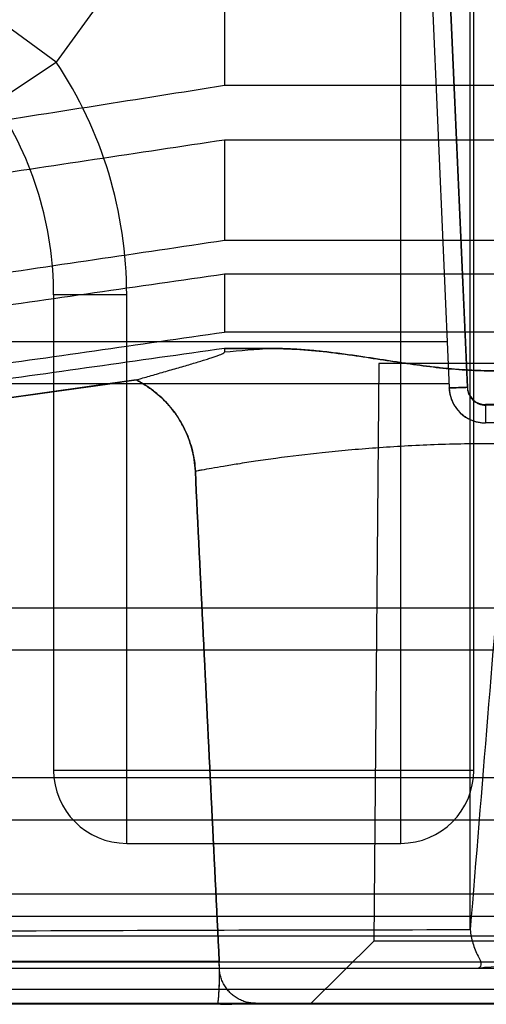
# Model space of a CAD drawing. Units: millimetres. Extents: x -1241 to 2180, y -871 to 993.
# Drawn here: x 827 to 840, y 759 to 786 of the extents above; entities that cross this region are included whole.
import ezdxf

# ---------------------------------------------------------------- set-up
doc = ezdxf.new("R2010")
doc.units = ezdxf.units.MM
doc.header["$LTSCALE"] = 19.36
doc.layers.get('0').update_dxf_attribs({"linetype": 'CONTINUOUS'})

msp = doc.modelspace()

# ---------------------------------------------------------------- linework, layer by layer
at = {"color": 9, "linetype": 'CONTINUOUS'}
for p, q in [((837.457, 763.357), (837.457, 799.357)), ((838.317, 797.864), (839.28, 775.823)), ((837.824, 797.707), (838.78, 775.814)), ((837.206, 797.357), (828.03, 784.729)), ((839.457, 765.357), (839.457, 797.357)), ((839.28, 775.836), (838.414, 795.667)), ((828.03, 784.729), (826.412, 785.905)), ((826.366, 783.621), (828.03, 784.729)), ((827.957, 778.357), (827.957, 765.357)), ((829.957, 778.357), (827.957, 778.357)), ((829.957, 763.357), (829.957, 778.357)), ((838.725, 777.075), (806.051, 777.075)), ((839.28, 775.836), (838.78, 775.814)), ((839.779, 775.357), (839.779, 774.857)), ((851.225, 775.357), (839.779, 775.357)), ((851.225, 775.344), (839.779, 775.344)), ((851.225, 774.857), (839.779, 774.857)), ((952.069, 769.792), (806.09, 769.792)), ((952.069, 765.145), (806.09, 765.145)), ((827.957, 765.357), (839.457, 765.357)), ((829.957, 763.357), (837.457, 763.357)), ((952.069, 761.968), (806.09, 761.968)), ((978.457, 761.357), (798.457, 761.357)), ((832.489, 760.127), (806.057, 760.127)), ((952.069, 760.112), (806.09, 760.112)), ((839.579, 759.937), (814.025, 759.937)), ((847.418, 759.93), (832.496, 759.93)), ((832.457, 758.982), (847.457, 758.982))]:
    msp.add_line(p, q, dxfattribs=at)
at = {"color": 6, "linetype": 'CONTINUOUS'}
for p, q in [((832.633, 788.163), (832.633, 784.082)), ((839.359, 760.997), (839.359, 788.213)), ((843.946, 784.082), (832.633, 784.082)), ((832.633, 782.595), (832.633, 779.854)), ((941.281, 782.595), (832.633, 782.595)), ((832.633, 779.854), (941.281, 779.854)), ((832.633, 778.926), (832.633, 777.341)), ((941.281, 778.926), (832.633, 778.926)), ((941.281, 777.341), (832.633, 777.341)), ((832.633, 776.893), (832.633, 776.791)), ((833.917, 776.893), (832.633, 776.893)), ((832.633, 776.893), (833.917, 776.893)), ((836.86, 776.482), (836.722, 760.682)), ((843.054, 776.482), (836.86, 776.482)), ((806.051, 775.931), (838.775, 775.931)), ((830.219, 776.034), (811.287, 773.372)), ((838.786, 775.739), (838.79, 775.714)), ((838.833, 775.537), (838.842, 775.512)), ((838.842, 775.512), (838.851, 775.487)), ((838.978, 775.26), (838.994, 775.239)), ((806.09, 768.648), (952.069, 768.648)), ((806.09, 764.001), (952.069, 764.001)), ((806.09, 760.824), (952.069, 760.824)), ((836.722, 760.682), (835.007, 758.982)), ((843.192, 760.682), (836.722, 760.682)), ((841.457, 759.357), (813.446, 759.357)), ((806.057, 758.982), (832.457, 758.982)), ((806.09, 758.968), (952.069, 758.968)), ((832.458, 758.982), (832.459, 758.981)), ((832.458, 758.982), (832.458, 758.982)), ((832.459, 758.981), (832.46, 758.981)), ((832.459, 758.981), (832.459, 758.981)), ((832.461, 758.98), (832.462, 758.98)), ((832.462, 758.98), (832.463, 758.98)), ((832.463, 758.98), (832.463, 758.979)), ((832.463, 758.979), (832.464, 758.979)), ((832.47, 758.982), (832.471, 758.982)), ((832.471, 758.982), (832.472, 758.982)), ((832.472, 758.982), (832.473, 758.982)), ((832.473, 758.982), (832.474, 758.982)), ((832.474, 758.982), (832.475, 758.982)), ((832.475, 758.982), (832.476, 758.982)), ((832.476, 758.982), (832.477, 758.982)), ((832.477, 758.982), (832.478, 758.982)), ((832.478, 758.982), (832.479, 758.982)), ((832.479, 758.982), (832.48, 758.982)), ((832.48, 758.982), (832.482, 758.982)), ((832.482, 758.982), (832.483, 758.982)), ((832.483, 758.982), (832.485, 758.982)), ((832.485, 758.982), (832.487, 758.982)), ((832.487, 758.982), (832.489, 758.982)), ((832.489, 758.982), (832.492, 758.982)), ((832.492, 758.982), (832.497, 758.982)), ((832.539, 758.962), (832.544, 758.962)), ((832.544, 758.962), (832.549, 758.961)), ((832.549, 758.961), (832.555, 758.961)), ((832.555, 758.961), (832.56, 758.96)), ((832.56, 758.96), (832.568, 758.96)), ((832.568, 758.96), (832.575, 758.959)), ((832.575, 758.959), (832.583, 758.959)), ((832.583, 758.959), (832.591, 758.958)), ((832.591, 758.958), (832.602, 758.958)), ((832.602, 758.958), (832.613, 758.957)), ((832.613, 758.957), (832.624, 758.957)), ((832.624, 758.957), (832.636, 758.956)), ((832.636, 758.956), (832.651, 758.956)), ((832.669, 758.955), (832.682, 758.955)), ((832.682, 758.955), (832.696, 758.955)), ((832.696, 758.955), (832.71, 758.955)), ((832.71, 758.955), (832.721, 758.955)), ((832.721, 758.955), (832.734, 758.955)), ((832.734, 758.955), (832.742, 758.955)), ((832.742, 758.955), (832.751, 758.955)), ((832.751, 758.955), (832.76, 758.955)), ((832.76, 758.955), (832.77, 758.955)), ((832.77, 758.955), (832.779, 758.956)), ((832.779, 758.956), (832.789, 758.956)), ((832.789, 758.956), (832.798, 758.956)), ((832.798, 758.956), (832.807, 758.957)), ((832.807, 758.957), (832.816, 758.957)), ((832.816, 758.957), (832.825, 758.958)), ((832.825, 758.958), (832.833, 758.959)), ((832.833, 758.959), (832.938, 758.967)), ((832.938, 758.967), (832.964, 758.969)), ((832.964, 758.969), (832.985, 758.971)), ((832.985, 758.971), (833.006, 758.972)), ((833.006, 758.972), (833.028, 758.973)), ((833.028, 758.973), (833.05, 758.975)), ((833.05, 758.975), (833.072, 758.976)), ((833.072, 758.976), (833.095, 758.977)), ((833.095, 758.977), (833.118, 758.978)), ((833.118, 758.978), (833.14, 758.978)), ((833.14, 758.978), (833.169, 758.979)), ((833.169, 758.979), (833.197, 758.98)), ((833.197, 758.98), (833.23, 758.981)), ((833.23, 758.981), (833.273, 758.981)), ((833.273, 758.981), (833.33, 758.982)), ((833.33, 758.982), (833.405, 758.982)), ((833.48, 758.982), (833.483, 758.982))]:
    msp.add_line(p, q, dxfattribs=at)
for points in [[(838.78, 775.814), (838.782, 775.789), (838.784, 775.764), (838.786, 775.739), (838.79, 775.714), (838.794, 775.688), (838.799, 775.663), (838.804, 775.637), (838.81, 775.612), (838.817, 775.587), (838.825, 775.562), (838.833, 775.537)], [(838.851, 775.487), (838.861, 775.463), (838.872, 775.439), (838.884, 775.415), (838.895, 775.392), (838.908, 775.368)], [(838.884, 775.415), (838.895, 775.392), (838.908, 775.368), (838.921, 775.346), (838.935, 775.324), (838.949, 775.302)], [(838.921, 775.346), (838.935, 775.324), (838.949, 775.302), (838.963, 775.28), (838.978, 775.26)], [(838.994, 775.239), (839.01, 775.219), (839.026, 775.2), (839.043, 775.181), (839.061, 775.162), (839.079, 775.144), (839.097, 775.126), (839.116, 775.109), (839.135, 775.093), (839.155, 775.076), (839.175, 775.061), (839.196, 775.046), (839.217, 775.031), (839.238, 775.017), (839.26, 775.003), (839.283, 774.99), (839.306, 774.978)], [(839.217, 775.031), (839.238, 775.017), (839.26, 775.003), (839.283, 774.99), (839.306, 774.978), (839.329, 774.966), (839.352, 774.954), (839.376, 774.943), (839.401, 774.933), (839.425, 774.923), (839.45, 774.914), (839.475, 774.906), (839.5, 774.898), (839.525, 774.891), (839.551, 774.885), (839.576, 774.879), (839.602, 774.874), (839.628, 774.869), (839.653, 774.866), (839.679, 774.863), (839.704, 774.86), (839.729, 774.859), (839.754, 774.858), (839.779, 774.857)], [(839.329, 774.966), (839.352, 774.954), (839.376, 774.943), (839.401, 774.933), (839.425, 774.923), (839.45, 774.914)], [(839.475, 774.906), (839.5, 774.898), (839.525, 774.891), (839.551, 774.885), (839.576, 774.879)], [(839.628, 774.869), (839.653, 774.866), (839.679, 774.863)], [(839.704, 774.86), (839.729, 774.859), (839.754, 774.858), (839.779, 774.857)], [(832.457, 758.982), (832.457, 758.982), (832.457, 758.982), (832.457, 758.982), (832.457, 758.982), (832.458, 758.982), (832.458, 758.982), (832.458, 758.982)], [(832.459, 758.98), (832.46, 758.98), (832.46, 758.98), (832.461, 758.98), (832.461, 758.98), (832.462, 758.98), (832.462, 758.98), (832.463, 758.98), (832.463, 758.981), (832.464, 758.981), (832.464, 758.981), (832.465, 758.981), (832.465, 758.981), (832.466, 758.981), (832.466, 758.981), (832.467, 758.981), (832.467, 758.981), (832.468, 758.981), (832.468, 758.981), (832.469, 758.981), (832.469, 758.981), (832.47, 758.982), (832.47, 758.982)], [(832.46, 758.981), (832.46, 758.981), (832.461, 758.98)], [(832.464, 758.979), (832.465, 758.978), (832.466, 758.978), (832.466, 758.978), (832.467, 758.978), (832.468, 758.977), (832.468, 758.977), (832.469, 758.977), (832.47, 758.976), (832.471, 758.976), (832.472, 758.976), (832.473, 758.975), (832.474, 758.975), (832.475, 758.974), (832.476, 758.974), (832.478, 758.973), (832.479, 758.973), (832.481, 758.972), (832.482, 758.972), (832.484, 758.971), (832.486, 758.971), (832.488, 758.97), (832.49, 758.97), (832.492, 758.969), (832.494, 758.969), (832.496, 758.968), (832.498, 758.968), (832.501, 758.967), (832.503, 758.967), (832.506, 758.966), (832.508, 758.966), (832.511, 758.966), (832.513, 758.965), (832.516, 758.965), (832.518, 758.964), (832.521, 758.964), (832.523, 758.964), (832.526, 758.963), (832.529, 758.963), (832.531, 758.963), (832.534, 758.963), (832.539, 758.962)], [(832.507, 758.982), (832.508, 758.982), (832.509, 758.982), (832.51, 758.982), (832.511, 758.982), (832.512, 758.982), (832.513, 758.982), (832.513, 758.982), (832.514, 758.982), (832.545, 758.982)], [(832.651, 758.956), (832.654, 758.956), (832.669, 758.955)]]:
    msp.add_lwpolyline(points, dxfattribs=at)
at = {"color": 9, "linetype": 'CONTINUOUS'}
for centre, radius, start, end in [((818.457, 778.357), 11.5, 0, 33.6456), ((818.457, 778.357), 9.5, 0, 33.6456), ((839.976, 692.685), 84.426, 94.11546, 94.98972), ((839.905, 693.577), 83.531, 94.1109, 94.9945), ((839.779, 775.857), 1, 182.5, 270), ((839.779, 775.857), 0.5, 182.5, 270), ((829.957, 765.357), 2, 180, 270), ((837.457, 765.357), 2, 270, 360)]:
    msp.add_arc(centre, radius, start, end, dxfattribs=at)
at = {"color": 6, "linetype": 'CONTINUOUS'}
for centre, radius, start, end in [((825.005, 759.761), 7.493, 1.2955, 2.7998), ((825.008, 759.761), 7.489, 1.2952, 2.8001)]:
    msp.add_arc(centre, radius, start, end, dxfattribs=at)
msp.add_ellipse((840.257, 759.833), major_axis=(1.004, 0.014), ratio=0.151731, start_param=1.480673, end_param=2.309915, dxfattribs=at)
for points, knots in [([(811.287, 784.714), (813.673, 785.097), (818.43, 785.863), (825.545, 787.012), (830.275, 787.78), (832.633, 788.163)], [0, 0, 0, 0, 0.335216, 0.668485, 1, 1, 1, 1]), ([(832.633, 784.082), (830.273, 783.71), (825.541, 782.964), (818.426, 781.847), (813.671, 781.103), (811.287, 780.731)], [0, 0, 0, 0, 0.331737, 0.66501, 1, 1, 1, 1]), ([(832.633, 782.595), (830.261, 782.237), (825.517, 781.523), (818.401, 780.452), (813.658, 779.739), (811.287, 779.383)], [0, 0, 0, 0, 0.333435, 0.666768, 1, 1, 1, 1]), ([(811.287, 776.696), (813.658, 777.046), (818.401, 777.747), (825.517, 778.8), (830.261, 779.502), (832.633, 779.854)], [0, 0, 0, 0, 0.333258, 0.666592, 1, 1, 1, 1]), ([(832.633, 778.926), (830.261, 778.584), (825.517, 777.9), (818.402, 776.874), (813.659, 776.191), (811.287, 775.849)], [0, 0, 0, 0, 0.33337, 0.666703, 1, 1, 1, 1]), ([(811.287, 774.292), (813.659, 774.631), (818.402, 775.308), (825.517, 776.324), (830.261, 777.002), (832.633, 777.341)], [0, 0, 0, 0, 0.33331, 0.666644, 1, 1, 1, 1]), ([(832.633, 776.893), (830.261, 776.559), (825.518, 775.89), (818.402, 774.886), (813.659, 774.217), (811.287, 773.883)], [0, 0, 0, 0, 0.333339, 0.666672, 1, 1, 1, 1]), ([(830.219, 776.034), (830.265, 776.047), (830.369, 776.079), (830.538, 776.126), (830.728, 776.181), (830.927, 776.238), (831.127, 776.296), (831.324, 776.353), (831.515, 776.408), (831.696, 776.461), (831.866, 776.511), (832.023, 776.559), (832.165, 776.603), (832.292, 776.644), (832.401, 776.681), (832.492, 776.713), (832.564, 776.743), (832.607, 776.764), (832.633, 776.783), (832.633, 776.791)], [0, 0, 0, 0, 0.056471, 0.128562, 0.207852, 0.29028, 0.373124, 0.454509, 0.533098, 0.607845, 0.677951, 0.742733, 0.801639, 0.854205, 0.899952, 0.938379, 0.968729, 0.989876, 1, 1, 1, 1]), ([(833.917, 776.893), (834.215, 776.893), (834.793, 776.867), (835.63, 776.779), (836.415, 776.669), (837.164, 776.553), (837.889, 776.443), (838.604, 776.353), (839.307, 776.295), (840.003, 776.277), (840.696, 776.3), (841.389, 776.362), (842.086, 776.451), (842.794, 776.559), (843.528, 776.674), (844.302, 776.782), (845.129, 776.868), (845.701, 776.893), (845.995, 776.893)], [0, 0, 0, 0, 0.073447, 0.142657, 0.207837, 0.269126, 0.329705, 0.389041, 0.446821, 0.503914, 0.560928, 0.61794, 0.675498, 0.734502, 0.794763, 0.858914, 0.927467, 1, 1, 1, 1]), ([(845.997, 776.893), (845.931, 776.893), (845.794, 776.892), (845.581, 776.886), (845.356, 776.875), (845.125, 776.859), (844.891, 776.84), (844.655, 776.817), (844.419, 776.791), (844.184, 776.762), (843.95, 776.731), (843.721, 776.699), (843.5, 776.666), (843.286, 776.634), (843.079, 776.603), (842.877, 776.571), (842.675, 776.54), (842.473, 776.51), (842.272, 776.48), (842.075, 776.452), (841.882, 776.425), (841.693, 776.401), (841.507, 776.378), (841.324, 776.358), (841.146, 776.341), (840.97, 776.325), (840.796, 776.312), (840.623, 776.301), (840.452, 776.293), (840.283, 776.287), (840.115, 776.284), (839.947, 776.282), (839.779, 776.284), (839.611, 776.287), (839.443, 776.294), (839.273, 776.302), (839.102, 776.313), (838.929, 776.326), (838.754, 776.341), (838.576, 776.359), (838.395, 776.379), (838.21, 776.402), (838.022, 776.426), (837.831, 776.452), (837.636, 776.48), (837.437, 776.51), (837.237, 776.54), (837.036, 776.571), (836.834, 776.603), (836.628, 776.634), (836.415, 776.666), (836.193, 776.699), (835.963, 776.731), (835.729, 776.762), (835.493, 776.791), (835.257, 776.817), (835.022, 776.84), (834.787, 776.859), (834.557, 776.875), (834.332, 776.886), (834.12, 776.892), (833.983, 776.893), (833.917, 776.893)], [0, 0, 0, 0, 0.01625, 0.033895, 0.052522, 0.071715, 0.091106, 0.110583, 0.130118, 0.149679, 0.169142, 0.188254, 0.206752, 0.224457, 0.24156, 0.258354, 0.275131, 0.291978, 0.308723, 0.325175, 0.341174, 0.356812, 0.372257, 0.387406, 0.402122, 0.416584, 0.430995, 0.445278, 0.459323, 0.4732, 0.487025, 0.500848, 0.514686, 0.528512, 0.542313, 0.556198, 0.57031, 0.584618, 0.599037, 0.613684, 0.628743, 0.644121, 0.659662, 0.675492, 0.691753, 0.708325, 0.725039, 0.741735, 0.75847, 0.775528, 0.793207, 0.811718, 0.830884, 0.850413, 0.87002, 0.889568, 0.909034, 0.928396, 0.947557, 0.966155, 0.983774, 1, 1, 1, 1]), ([(811.287, 773.372), (813.39, 773.667), (817.596, 774.258), (823.907, 775.147), (828.115, 775.736), (830.221, 776.032)], [0, 0, 0, 0, 0.333194, 0.66639, 1, 1, 1, 1]), ([(831.836, 773.541), (831.831, 773.644), (831.81, 773.849), (831.746, 774.151), (831.652, 774.444), (831.528, 774.727), (831.375, 774.996), (831.194, 775.248), (830.985, 775.481), (830.752, 775.691), (830.495, 775.875), (830.314, 775.985), (830.219, 776.034)], [0, 0, 0, 0, 0.099345, 0.198338, 0.297203, 0.396179, 0.495469, 0.595155, 0.69527, 0.795889, 0.897116, 1, 1, 1, 1]), ([(830.221, 776.032), (830.304, 775.989), (830.467, 775.891), (830.702, 775.729), (830.919, 775.543), (831.117, 775.338), (831.293, 775.115), (831.446, 774.878), (831.575, 774.627), (831.679, 774.366), (831.759, 774.097), (831.813, 773.821), (831.832, 773.635), (831.836, 773.541)], [0, 0, 0, 0, 0.090654, 0.183072, 0.275004, 0.366519, 0.45765, 0.548415, 0.638848, 0.729052, 0.819197, 0.909456, 1, 1, 1, 1]), ([(831.836, 773.541), (831.908, 772.051), (832.053, 769.071), (832.27, 764.6), (832.416, 761.618), (832.489, 760.127)], [0, 0, 0, 0, 0.33315, 0.666484, 1, 1, 1, 1]), ([(832.489, 760.127), (832.416, 761.618), (832.27, 764.6), (832.053, 769.071), (831.908, 772.051), (831.836, 773.541)], [0, 0, 0, 0, 0.333516, 0.66685, 1, 1, 1, 1]), ([(839.36, 760.997), (839.367, 760.871), (839.427, 760.621), (839.535, 760.307), (839.692, 760.089), (839.619, 759.943), (839.579, 759.937)], [0, 0, 0, 0, 0.335425, 0.67269, 0.893332, 1, 1, 1, 1]), ([(832.457, 758.982), (832.458, 758.982), (832.459, 758.984), (832.459, 758.987), (832.46, 758.991), (832.46, 758.997), (832.46, 759.003), (832.46, 759.011), (832.461, 759.02), (832.462, 759.031), (832.463, 759.044), (832.465, 759.06), (832.467, 759.08), (832.47, 759.105), (832.473, 759.136), (832.476, 759.175), (832.479, 759.219), (832.482, 759.267), (832.484, 759.318), (832.486, 759.369), (832.489, 759.423), (832.492, 759.48), (832.495, 759.54), (832.497, 759.599), (832.498, 759.654), (832.498, 759.703), (832.497, 759.747), (832.497, 759.787), (832.497, 759.823), (832.497, 759.858), (832.496, 759.893), (832.496, 759.918), (832.496, 759.93)], [0, 0, 0, 0, 0.001786, 0.004917, 0.009586, 0.015576, 0.02266, 0.030735, 0.040032, 0.051025, 0.064403, 0.080978, 0.101754, 0.127948, 0.160843, 0.201611, 0.249219, 0.301188, 0.354795, 0.408732, 0.464056, 0.524654, 0.590055, 0.653782, 0.710608, 0.762256, 0.808755, 0.850443, 0.887268, 0.923267, 0.96037, 1, 1, 1, 1]), ([(832.457, 758.982), (832.457, 758.987), (832.459, 758.997), (832.461, 759.017), (832.465, 759.063), (832.471, 759.122), (832.477, 759.193), (832.484, 759.286), (832.49, 759.389), (832.495, 759.501), (832.499, 759.62), (832.5, 759.763), (832.497, 759.876), (832.496, 759.93)], [0, 0, 0, 0, 0.013795, 0.033525, 0.064023, 0.158692, 0.219463, 0.288927, 0.454324, 0.547352, 0.642911, 0.829043, 1, 1, 1, 1]), ([(833.483, 758.982), (833.462, 758.982), (833.42, 758.984), (833.356, 758.99), (833.291, 759.001), (833.227, 759.016), (833.163, 759.035), (833.101, 759.059), (833.041, 759.087), (832.983, 759.119), (832.928, 759.154), (832.875, 759.193), (832.826, 759.235), (832.779, 759.279), (832.735, 759.327), (832.694, 759.378), (832.657, 759.432), (832.622, 759.489), (832.591, 759.549), (832.565, 759.61), (832.542, 759.673), (832.524, 759.737), (832.51, 759.802), (832.5, 759.866), (832.497, 759.909), (832.496, 759.93)], [0, 0, 0, 0, 0.041411, 0.084075, 0.127562, 0.17144, 0.215344, 0.259268, 0.303295, 0.347261, 0.390914, 0.434132, 0.476884, 0.519428, 0.562241, 0.605584, 0.649428, 0.693653, 0.738005, 0.782307, 0.826615, 0.870907, 0.914837, 0.958003, 1, 1, 1, 1])]:
    msp.add_open_spline(points, degree=3, knots=knots, dxfattribs=at)
at = {"color": 9, "linetype": 'CONTINUOUS'}
for points, knots in [([(839.28, 775.823), (839.248, 775.821), (839.184, 775.819), (839.105, 775.816), (839.045, 775.814), (839.003, 775.813), (838.964, 775.812), (838.928, 775.811), (838.895, 775.81), (838.866, 775.81), (838.841, 775.81), (838.823, 775.81), (838.81, 775.811), (838.803, 775.811), (838.796, 775.811), (838.791, 775.812), (838.786, 775.812), (838.783, 775.813), (838.781, 775.813), (838.78, 775.814), (838.78, 775.814)], [0, 0, 0, 0, 0.194812, 0.382185, 0.470879, 0.555071, 0.633878, 0.706421, 0.771904, 0.829874, 0.879961, 0.921798, 0.939509, 0.955022, 0.968293, 0.979279, 0.987942, 0.994251, 0.998204, 1, 1, 1, 1]), ([(839.28, 775.823), (839.281, 775.791), (839.291, 775.727), (839.322, 775.636), (839.369, 775.553), (839.432, 775.481), (839.506, 775.422), (839.591, 775.378), (839.683, 775.351), (839.747, 775.344), (839.779, 775.344)], [0, 0, 0, 0, 0.126012, 0.251238, 0.375838, 0.500102, 0.624334, 0.74885, 0.873994, 1, 1, 1, 1]), ([(831.836, 773.541), (831.864, 773.546), (831.925, 773.557), (832.072, 773.584), (832.301, 773.625), (832.628, 773.681), (833.031, 773.747), (833.507, 773.821), (834.276, 773.93), (835.121, 774.033), (836.035, 774.122), (836.786, 774.183), (837.57, 774.233), (838.379, 774.271), (839.206, 774.293), (840.04, 774.299), (840.873, 774.29), (841.827, 774.261), (842.88, 774.204), (844.003, 774.112), (844.885, 774.02), (845.537, 773.94), (846.023, 773.876), (846.507, 773.806), (846.963, 773.734), (847.342, 773.671), (847.702, 773.609), (847.94, 773.566), (848.078, 773.541)], [0, 0, 0, 0, 0.005146, 0.011453, 0.027461, 0.047842, 0.072418, 0.102391, 0.136386, 0.214963, 0.258798, 0.305079, 0.353329, 0.403077, 0.453843, 0.505092, 0.556276, 0.606846, 0.680419, 0.74991, 0.813821, 0.843211, 0.870635, 0.90384, 0.932931, 0.955528, 0.974347, 1, 1, 1, 1])]:
    msp.add_open_spline(points, degree=3, knots=knots, dxfattribs=at)
at = {"color": 6, "linetype": 'CONTINUOUS'}
for points in [[(840.309, 772.61), (840.15, 770.674), (839.834, 766.803), (839.518, 762.932), (839.359, 760.997)], [(814.025, 760.935), (818.247, 760.935), (826.692, 760.966), (835.136, 760.997), (839.359, 760.997)]]:
    msp.add_open_spline(points, degree=3, dxfattribs=at)

doc.saveas('drawing.dxf')
